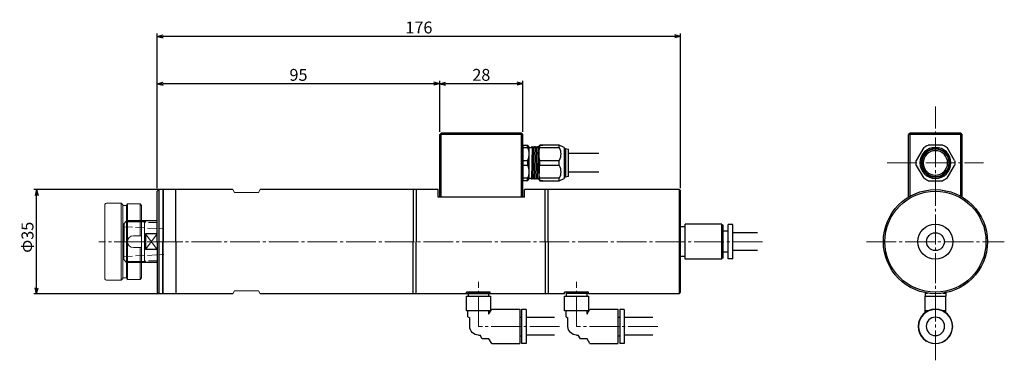
# Model space of a CAD drawing. Units: millimetres. Extents: x -359 to -28, y 147 to 262.
import ezdxf

# ---------------------------------------------------------------- set-up
doc = ezdxf.new("R2010")
doc.units = ezdxf.units.MM
for name, pattern in [('DASHDOT', [13, 10, -1, 1, -1]), ('DASHED', [4, 3, -1]), ('破線１', [4, 3, -1])]:
    doc.linetypes.add(name, pattern=pattern)
doc.layers.add('作図レイヤ', color=7, linetype='Continuous')
doc.styles.add('ＭＳ 明朝', font='txt')
doc.dimstyles.new('FX_DIMINFO', dxfattribs={"dimtxt": 4, "dimasz": 2, "dimexe": 1, "dimexo": 1, "dimgap": 1, "dimtad": 1, "dimdsep": 46, "dimtxsty": 'ＭＳ 明朝', "dimblk1": 'FXTIP_ARROW_S', "dimblk2": 'FXTIP_ARROW_E', "dimsah": 1, "dimcen": 2.5, "dimdle": 6, "dimclrd": 4, "dimclre": 4, "dimclrt": 7, "dimazin": 2, "dimtfac": 1, "dimtmove": 0, "dimatfit": 3, "dimldrblk": 'FXTIP_ARROW_S', "dimfxl": 1, "dimtolj": 1, "dimarcsym": 0})

# ---------------------------------------------------------------- blocks, each defined once
blk = doc.blocks.new('BLKF023')
at = {"layer": '作図レイヤ', "color": 7, "linetype": 'Continuous', "lineweight": 25}
for p, q in [((190.04, 169.94), (183.04, 169.94)), ((183.04, 169.94), (183.04, 169.64)), ((190.04, 169.64), (183.04, 169.64)), ((183.09, 169.64), (183.09, 168.64)), ((189.99, 169.64), (189.99, 168.64)), ((190.04, 169.94), (190.04, 169.64)), ((190.58, 168.64), (182.5, 168.64)), ((182.5, 168.64), (182.5, 163.64)), ((190.58, 163.64), (190.58, 168.64)), ((170.49, 164.14), (170.49, 152.74)), ((170.49, 164.14), (171.99, 164.14)), ((171.99, 164.14), (171.99, 152.74)), ((172.59, 164.24), (172.59, 152.64)), ((182.07, 164.24), (172.59, 164.24)), ((182.99, 162.64), (182.07, 164.24)), ((182.5, 163.64), (190.58, 163.64)), ((183.09, 162.64), (182.99, 162.64)), ((183.09, 163.64), (183.09, 162.64)), ((190.04, 161.64), (190.04, 163.64)), ((172.59, 161.58), (171.99, 161.58)), ((190.04, 161.64), (189.44, 161.29)), ((189.44, 158.44), (189.44, 161.29)), ((170.49, 152.74), (171.99, 152.74)), ((172.59, 155.3), (171.99, 155.3)), ((182.07, 152.64), (172.59, 152.64)), ((182.07, 152.64), (182.99, 154.24)), ((182.99, 154.24), (185.24, 154.24)), ((185.24, 154.24), (185.99, 155.54)), ((186.54, 155.54), (185.99, 155.54))]:
    blk.add_line(p, q, dxfattribs=at)
at = {"layer": '作図レイヤ', "color": 4, "linetype": 'DASHDOT', "lineweight": 13}
blk.add_line((159.21, 158.44), (186.54, 158.44), dxfattribs=at)
at = {"layer": '作図レイヤ', "color": 7, "linetype": 'Continuous', "lineweight": 25}
blk.add_arc((186.54, 158.44), 2.9, 270, 0, dxfattribs=at)
blk = doc.blocks.new('BLKF024')
at = {"layer": '作図レイヤ', "color": 7, "linetype": 'Continuous', "lineweight": 25}
for p, q in [((190.64, 218.66), (192.34, 219.44)), ((190.64, 218.66), (190.64, 213.44)), ((192.34, 219.44), (193.34, 219.44)), ((192.34, 218.6), (192.34, 219.44)), ((192.34, 219.44), (198.84, 219.44)), ((198.84, 218.6), (192.34, 218.6)), ((198.84, 219.44), (197.84, 219.44)), ((198.84, 219.44), (199.14, 219.14)), ((198.84, 218.6), (198.84, 219.44)), ((199.14, 213.44), (199.14, 219.14)), ((199.17, 218.66), (199.14, 218.71)), ((199.17, 218.66), (199.29, 218.66)), ((199.45, 218.93), (199.29, 218.66)), ((199.45, 218.93), (199.29, 218.66)), ((199.48, 218.95), (199.73, 207.93)), ((199.67, 218.66), (199.51, 218.93)), ((199.67, 218.66), (199.79, 218.66)), ((199.95, 218.93), (199.79, 218.66)), ((199.98, 218.95), (200.23, 207.93)), ((200.17, 218.66), (200.01, 218.93)), ((200.17, 218.66), (200.29, 218.66)), ((200.45, 218.93), (200.29, 218.66)), ((200.48, 218.95), (200.73, 207.93)), ((200.67, 218.66), (200.51, 218.93)), ((200.67, 218.66), (200.79, 218.66)), ((200.67, 218.66), (200.79, 218.66)), ((200.95, 218.93), (200.79, 218.66)), ((200.98, 218.95), (201.23, 207.93)), ((201.17, 218.66), (201.01, 218.93)), ((201.17, 218.66), (201.29, 218.66)), ((201.17, 218.66), (201.29, 218.66)), ((201.17, 218.66), (201.29, 218.66)), ((201.45, 218.93), (201.29, 218.66)), ((201.48, 218.95), (201.73, 207.93)), ((201.67, 218.66), (201.51, 218.93)), ((202.35, 218.66), (201.67, 218.66)), ((202.54, 218.94), (203.04, 219.44)), ((202.54, 218.73), (202.54, 218.94)), ((202.54, 218.73), (202.54, 213.44)), ((203.04, 218.6), (203.04, 219.44)), ((204.54, 219.44), (203.04, 219.44)), ((204.54, 218.6), (203.04, 218.6)), ((204.54, 219.44), (204.54, 207.44)), ((190.24, 218.24), (189.24, 218.04)), ((189.24, 213.44), (189.24, 218.04)), ((190.64, 218.24), (190.24, 218.24)), ((190.24, 218.24), (190.24, 213.44)), ((189.24, 208.84), (189.24, 213.44)), ((190.24, 213.44), (190.24, 208.64)), ((190.64, 213.44), (190.64, 208.22)), ((192.34, 213.44), (192.34, 214.27)), ((198.84, 214.27), (192.34, 214.27)), ((192.34, 212.6), (192.34, 213.44)), ((192.34, 212.6), (198.84, 212.6)), ((198.84, 213.44), (198.84, 214.27)), ((198.84, 212.6), (198.84, 213.44)), ((199.14, 207.74), (199.14, 213.44)), ((202.54, 213.44), (202.54, 208.15)), ((203.04, 214.27), (203.04, 213.44)), ((204.54, 214.27), (203.04, 214.27)), ((203.04, 213.44), (203.04, 212.6)), ((203.04, 212.6), (204.54, 212.6)), ((189.24, 208.84), (190.24, 208.64)), ((190.24, 208.64), (190.64, 208.64)), ((199.14, 211.9), (199.23, 207.93)), ((192.34, 207.44), (190.64, 208.22)), ((192.34, 207.44), (192.34, 208.27)), ((192.34, 208.27), (198.84, 208.27)), ((198.84, 207.44), (192.34, 207.44)), ((193.34, 207.44), (192.34, 207.44)), ((197.84, 207.44), (198.84, 207.44)), ((198.84, 207.44), (198.84, 208.27)), ((199.14, 207.74), (198.84, 207.44)), ((199.14, 208.05), (199.2, 207.95)), ((199.26, 207.95), (199.42, 208.22)), ((199.54, 208.22), (199.42, 208.22)), ((199.54, 208.22), (199.7, 207.95)), ((199.76, 207.95), (199.92, 208.22)), ((200.04, 208.22), (199.92, 208.22)), ((200.04, 208.22), (200.2, 207.95)), ((200.26, 207.95), (200.42, 208.22)), ((200.54, 208.22), (200.42, 208.22)), ((200.54, 208.22), (200.7, 207.95)), ((200.76, 207.95), (200.92, 208.22)), ((201.04, 208.22), (200.92, 208.22)), ((201.04, 208.22), (200.92, 208.22)), ((201.04, 208.22), (201.2, 207.95)), ((201.26, 207.95), (201.42, 208.22)), ((201.54, 208.22), (201.42, 208.22)), ((201.54, 208.22), (201.42, 208.22)), ((201.54, 208.22), (201.42, 208.22)), ((201.54, 208.22), (201.7, 207.95)), ((201.76, 207.95), (201.92, 208.22)), ((201.92, 208.22), (202.34, 208.22)), ((202.54, 207.94), (202.54, 208.15)), ((203.04, 207.44), (202.54, 207.94)), ((203.04, 207.44), (203.04, 208.27)), ((203.04, 208.27), (204.54, 208.27)), ((203.04, 207.44), (204.54, 207.44))]:
    blk.add_line(p, q, dxfattribs=at)
for centre, radius, start, end in [((196.78, 216.44), 4.94, 153.9922, 206.0078), ((191.18, 216.44), 7.96, 344.2222, 15.7778), ((199.48, 218.91), 0.0361, 30, 150), ((199.98, 218.91), 0.0361, 30, 150), ((200.48, 218.91), 0.0361, 30, 150), ((200.98, 218.91), 0.0361, 30, 150), ((201.48, 218.91), 0.0361, 30, 150), ((202.34, 218.86), 0.2, 270, 0), ((207.48, 216.44), 4.94, 153.9922, 206.0078), ((196.78, 210.44), 4.94, 153.9922, 206.0078), ((191.18, 210.44), 7.96, 344.2222, 15.7778), ((207.48, 210.44), 4.94, 153.9922, 206.0078), ((199.23, 207.97), 0.0361, 210, 330), ((199.73, 207.97), 0.0361, 210, 330), ((200.23, 207.97), 0.0361, 210, 330), ((200.73, 207.97), 0.0361, 210, 330), ((201.23, 207.97), 0.0361, 210, 330), ((201.73, 207.97), 0.0361, 210, 330), ((202.34, 208.02), 0.2, 0, 90)]:
    blk.add_arc(centre, radius, start, end, dxfattribs=at)
blk = doc.blocks.new('BLKF025')
at = {"layer": '作図レイヤ', "color": 7, "linetype": 'Continuous', "lineweight": 25}
for p, q in [((59.38, 214.27), (61.88, 218.6)), ((63.32, 219.44), (68.32, 219.44)), ((69.77, 218.6), (72.27, 214.27)), ((61.88, 208.27), (59.38, 212.6)), ((72.27, 212.6), (69.77, 208.27)), ((68.32, 207.44), (63.32, 207.44))]:
    blk.add_line(p, q, dxfattribs=at)
for radius in [5.22, 4.8, 4.6, 4.1]:
    blk.add_circle((65.82, 213.44), radius, dxfattribs=at)
for start, end in [(112.6199, 127.3801), (52.6199, 67.3801), (172.6199, 180), (180, 187.3801), (0, 7.3801), (352.6199, 0), (232.6199, 247.3801), (292.6199, 307.3801)]:
    blk.add_arc((65.82, 213.44), 6.5, start, end, dxfattribs=at)
blk = doc.blocks.new('BLKF026')
at = {"layer": '作図レイヤ', "color": 7, "linetype": 'Continuous', "lineweight": 25}
for p, q in [((223.04, 169.94), (216.04, 169.94)), ((216.04, 169.94), (216.04, 169.64)), ((223.04, 169.64), (216.04, 169.64)), ((216.09, 169.64), (216.09, 168.64)), ((222.99, 169.64), (222.99, 168.64)), ((223.04, 169.94), (223.04, 169.64)), ((223.58, 168.64), (215.5, 168.64)), ((215.5, 168.64), (215.5, 163.64)), ((223.58, 163.64), (223.58, 168.64)), ((203.49, 164.14), (203.49, 152.74)), ((203.49, 164.14), (204.99, 164.14)), ((204.99, 164.14), (204.99, 152.74)), ((205.59, 164.24), (205.59, 152.64)), ((215.07, 164.24), (205.59, 164.24)), ((215.99, 162.64), (215.07, 164.24)), ((215.5, 163.64), (223.58, 163.64)), ((216.09, 162.64), (215.99, 162.64)), ((216.09, 163.64), (216.09, 162.64)), ((223.04, 161.64), (223.04, 163.64)), ((205.59, 161.58), (204.99, 161.58)), ((223.04, 161.64), (222.44, 161.29)), ((222.44, 158.44), (222.44, 161.29)), ((203.49, 152.74), (204.99, 152.74)), ((205.59, 155.3), (204.99, 155.3)), ((215.07, 152.64), (205.59, 152.64)), ((215.07, 152.64), (215.99, 154.24)), ((215.99, 154.24), (218.24, 154.24)), ((218.24, 154.24), (218.99, 155.54)), ((219.54, 155.54), (218.99, 155.54))]:
    blk.add_line(p, q, dxfattribs=at)
at = {"layer": '作図レイヤ', "color": 4, "linetype": 'DASHDOT', "lineweight": 13}
blk.add_line((192.21, 158.44), (219.54, 158.44), dxfattribs=at)
at = {"layer": '作図レイヤ', "color": 7, "linetype": 'Continuous', "lineweight": 25}
blk.add_arc((219.54, 158.44), 2.9, 270, 0, dxfattribs=at)
blk = doc.blocks.new('BLKF028')
at = {"layer": '作図レイヤ', "color": 7, "linetype": 'Continuous', "lineweight": 25}
for p, q in [((62.32, 169.79), (62.32, 169.64)), ((63.19, 169.64), (62.32, 169.64)), ((62.37, 169.64), (62.37, 168.64)), ((69.32, 169.64), (68.46, 169.64)), ((69.27, 169.64), (69.27, 168.64)), ((69.32, 169.79), (69.32, 169.64)), ((62.32, 163.06), (62.32, 168.64)), ((69.32, 168.64), (62.32, 168.64)), ((69.32, 163.07), (69.32, 168.64)), ((62.32, 163.64), (63.25, 163.64)), ((68.39, 163.64), (69.32, 163.64))]:
    blk.add_line(p, q, dxfattribs=at)
for radius in [5.8, 5.7, 3.1]:
    blk.add_circle((65.82, 158.44), radius, dxfattribs=at)
blk = doc.blocks.new('FXTIP_ARROW_S')
at = {"color": 0, "linetype": 'Continuous', "lineweight": -2}
for q in [(-1, 0), (-0.97, 0.26), (-0.97, -0.26)]:
    blk.add_line((0, 0), q, dxfattribs=at)
blk = doc.blocks.new('FXTIP_ARROW_E')
at = {"color": 0, "linetype": 'Continuous', "lineweight": -2}
for q in [(-1, 0), (-0.97, 0.26), (-0.97, -0.26)]:
    blk.add_line((0, 0), q, dxfattribs=at)
blk = doc.blocks.new('*D40')
at = {"layer": 'Defpoints', "color": 0, "linetype": 'Continuous'}
for p in [(-353.02, 204.44), (-287.03, 204.44), (-287.03, 169.44)]:
    blk.add_point(p, dxfattribs=at)
at = {"layer": '作図レイヤ', "color": 4, "linetype": 'Continuous', "lineweight": -2}
for p, q in [((-288.03, 204.44), (-354.02, 204.44)), ((-353.02, 171.44), (-353.02, 202.44)), ((-288.03, 169.44), (-354.02, 169.44))]:
    blk.add_line(p, q, dxfattribs=at)
at = {"layer": '作図レイヤ', "color": 4, "linetype": 'Continuous', "lineweight": -2, "xscale": 2, "yscale": 2, "zscale": 2}
for name, p, rotation in [('FXTIP_ARROW_E', (-353.02, 204.44), 90), ('FXTIP_ARROW_S', (-353.02, 169.44), 270)]:
    blk.add_blockref(name, p, dxfattribs=dict(at, rotation=rotation))
at = {"layer": '作図レイヤ', "color": 7, "linetype": 'Continuous', "lineweight": 13, "insert": (-356.1, 188.42), "char_height": 4, "attachment_point": 5, "rotation": 90, "style": 'ＭＳ 明朝'}
blk.add_mtext('\\A1;Φ35', dxfattribs=at)
blk = doc.blocks.new('*D41')
at = {"layer": 'Defpoints', "color": 0, "linetype": 'Continuous'}
for p in [(-312.46, 255.98), (-312.46, 203.94), (-136.46, 203.94)]:
    blk.add_point(p, dxfattribs=at)
at = {"layer": '作図レイヤ', "color": 4, "linetype": 'Continuous', "lineweight": -2}
for p, q in [((-312.46, 204.94), (-312.46, 256.98)), ((-138.46, 255.98), (-310.46, 255.98)), ((-136.46, 204.94), (-136.46, 256.98))]:
    blk.add_line(p, q, dxfattribs=at)
at = {"layer": '作図レイヤ', "color": 4, "linetype": 'Continuous', "lineweight": -2, "xscale": 2, "yscale": 2, "zscale": 2}
for name, p, rotation in [('FXTIP_ARROW_E', (-312.46, 255.98), 179.9999999999999), ('FXTIP_ARROW_S', (-136.46, 255.98), 360)]:
    blk.add_blockref(name, p, dxfattribs=dict(at, rotation=rotation))
at = {"layer": '作図レイヤ', "color": 7, "linetype": 'Continuous', "lineweight": 13, "insert": (-224.46, 258.98), "char_height": 4, "attachment_point": 5, "style": 'ＭＳ 明朝'}
blk.add_mtext('\\A1;176', dxfattribs=at)
blk = doc.blocks.new('*D43')
at = {"layer": 'Defpoints', "color": 0, "linetype": 'Continuous'}
for p in [(-217.46, 240.05), (-217.46, 222.94), (-189.46, 222.94)]:
    blk.add_point(p, dxfattribs=at)
at = {"layer": '作図レイヤ', "color": 4, "linetype": 'Continuous', "lineweight": -2}
for p, q in [((-217.46, 223.94), (-217.46, 241.05)), ((-191.46, 240.05), (-215.46, 240.05)), ((-189.46, 223.94), (-189.46, 241.05))]:
    blk.add_line(p, q, dxfattribs=at)
at = {"layer": '作図レイヤ', "color": 4, "linetype": 'Continuous', "lineweight": -2, "xscale": 2, "yscale": 2, "zscale": 2, "rotation": 180}
blk.add_blockref('FXTIP_ARROW_E', (-217.46, 240.05), dxfattribs=at)
at = {"layer": '作図レイヤ', "color": 4, "linetype": 'Continuous', "lineweight": -2, "xscale": 2, "yscale": 2, "zscale": 2}
blk.add_blockref('FXTIP_ARROW_S', (-189.46, 240.05), dxfattribs=at)
at = {"layer": '作図レイヤ', "color": 7, "linetype": 'Continuous', "lineweight": 13, "insert": (-203.46, 243.05), "char_height": 4, "attachment_point": 5, "style": 'ＭＳ 明朝'}
blk.add_mtext('\\A1;28', dxfattribs=at)
blk = doc.blocks.new('*D44')
at = {"layer": 'Defpoints', "color": 0, "linetype": 'Continuous'}
for p in [(-312.46, 240.05), (-217.46, 222.94), (-312.46, 203.94)]:
    blk.add_point(p, dxfattribs=at)
at = {"layer": '作図レイヤ', "color": 4, "linetype": 'Continuous', "lineweight": -2}
for p, q in [((-312.46, 204.94), (-312.46, 241.05)), ((-219.46, 240.05), (-310.46, 240.05)), ((-217.46, 223.94), (-217.46, 241.05))]:
    blk.add_line(p, q, dxfattribs=at)
at = {"layer": '作図レイヤ', "color": 4, "linetype": 'Continuous', "lineweight": -2, "xscale": 2, "yscale": 2, "zscale": 2, "rotation": 180}
blk.add_blockref('FXTIP_ARROW_E', (-312.46, 240.05), dxfattribs=at)
at = {"layer": '作図レイヤ', "color": 4, "linetype": 'Continuous', "lineweight": -2, "xscale": 2, "yscale": 2, "zscale": 2}
blk.add_blockref('FXTIP_ARROW_S', (-217.46, 240.05), dxfattribs=at)
at = {"layer": '作図レイヤ', "color": 7, "linetype": 'Continuous', "lineweight": 13, "insert": (-264.96, 243.05), "char_height": 4, "attachment_point": 5, "style": 'ＭＳ 明朝'}
blk.add_mtext('\\A1;95', dxfattribs=at)

msp = doc.modelspace()

# ---------------------------------------------------------------- linework, layer by layer
at = {"layer": '作図レイヤ', "color": 4, "linetype": 'DASHDOT', "lineweight": 13}
for p, q in [((-50.737, 147.034), (-50.737, 232.45)), ((-66.955, 213.44), (-34.519, 213.44)), ((-108.905, 186.94), (-332.113, 186.94)), ((-73.905, 186.94), (-27.568, 186.94)), ((-204.455, 158.44), (-204.455, 173.44)), ((-171.455, 158.44), (-171.455, 173.44))]:
    msp.add_line(p, q, dxfattribs=at)
at = {"layer": '作図レイヤ', "color": 7, "linetype": 'Continuous', "lineweight": 25}
for p, q in [((-216.955, 223.44), (-217.455, 222.94)), ((-217.455, 201.948), (-217.455, 222.94)), ((-189.455, 222.94), (-217.455, 222.94)), ((-189.955, 223.44), (-216.955, 223.44)), ((-216.955, 201.948), (-216.955, 223.44)), ((-189.955, 223.44), (-189.455, 222.94)), ((-189.955, 201.948), (-189.955, 223.44)), ((-189.455, 201.948), (-189.455, 222.94)), ((-59.237, 223.44), (-59.737, 222.94)), ((-59.737, 201.948), (-59.737, 222.94)), ((-41.737, 222.94), (-59.737, 222.94)), ((-42.237, 223.44), (-59.237, 223.44)), ((-59.237, 202.237), (-59.237, 223.44)), ((-42.237, 223.44), (-41.737, 222.94)), ((-42.237, 202.241), (-42.237, 223.44)), ((-41.737, 201.948), (-41.737, 222.94)), ((-163.917, 216.59), (-174.153, 216.59)), ((-163.917, 210.29), (-174.153, 210.29)), ((-311.955, 204.44), (-312.455, 203.94)), ((-312.455, 186.94), (-312.455, 203.94)), ((-310.605, 204.44), (-311.955, 204.44)), ((-311.955, 204.44), (-311.955, 169.44)), ((-310.605, 204.44), (-310.605, 186.94)), ((-310.455, 202.94), (-310.605, 202.94)), ((-287.033, 204.44), (-310.455, 204.44)), ((-310.455, 204.44), (-310.455, 186.94)), ((-306.255, 186.94), (-306.255, 204.44)), ((-217.955, 204.44), (-277.878, 204.44)), ((-226.355, 204.44), (-226.355, 186.94)), ((-225.355, 204.44), (-225.355, 186.94)), ((-217.955, 201.948), (-217.955, 204.44)), ((-136.955, 204.44), (-188.955, 204.44)), ((-188.955, 201.948), (-188.955, 204.44)), ((-181.955, 186.94), (-181.955, 204.44)), ((-180.955, 186.94), (-180.955, 204.44)), ((-136.955, 204.44), (-136.455, 203.94)), ((-136.955, 204.44), (-136.955, 169.44)), ((-136.455, 169.94), (-136.455, 203.94)), ((-188.955, 201.948), (-217.955, 201.948)), ((-322.755, 193.94), (-323.755, 192.94)), ((-323.755, 192.94), (-323.755, 186.94)), ((-312.455, 193.94), (-322.755, 193.94)), ((-322.755, 193.94), (-322.755, 179.94)), ((-134.923, 181.04), (-134.923, 192.84)), ((-122.623, 192.84), (-134.923, 192.84)), ((-122.623, 181.04), (-122.623, 192.84)), ((-122.123, 192.44), (-122.623, 192.44)), ((-122.123, 181.44), (-122.123, 192.44)), ((-118.923, 192.69), (-120.423, 192.69)), ((-120.423, 181.19), (-120.423, 192.69)), ((-118.923, 181.19), (-118.923, 192.69)), ((-312.455, 189.538), (-316.455, 189.538)), ((-316.455, 189.538), (-316.455, 184.342)), ((-134.923, 191.93), (-136.455, 191.882)), ((-120.423, 190.44), (-122.123, 190.44)), ((-110.633, 189.94), (-118.923, 189.94)), ((-323.755, 180.94), (-323.755, 186.94)), ((-312.455, 186.94), (-312.455, 169.94)), ((-310.605, 169.44), (-310.605, 186.94)), ((-310.455, 169.44), (-310.455, 186.94)), ((-306.255, 186.94), (-306.255, 169.44)), ((-226.355, 169.44), (-226.355, 186.94)), ((-225.355, 169.44), (-225.355, 186.94)), ((-181.955, 186.94), (-181.955, 169.44)), ((-180.955, 186.94), (-180.955, 169.44)), ((-312.455, 184.342), (-316.455, 184.342)), ((-120.423, 183.44), (-122.123, 183.44)), ((-110.633, 183.94), (-118.923, 183.94)), ((-322.755, 179.94), (-323.755, 180.94)), ((-312.455, 179.94), (-322.755, 179.94)), ((-134.923, 181.95), (-136.455, 181.998)), ((-122.623, 181.04), (-134.923, 181.04)), ((-122.123, 181.44), (-122.623, 181.44)), ((-118.923, 181.19), (-120.423, 181.19)), ((-311.955, 169.44), (-312.455, 169.94)), ((-310.605, 169.44), (-311.955, 169.44)), ((-310.455, 170.94), (-310.605, 170.94)), ((-287.033, 169.44), (-310.455, 169.44)), ((-175.455, 169.44), (-277.878, 169.44)), ((-200.455, 169.94), (-208.455, 169.94)), ((-208.455, 169.44), (-208.455, 169.94)), ((-200.455, 169.44), (-200.455, 169.94)), ((-167.455, 169.94), (-175.455, 169.94)), ((-175.455, 169.44), (-175.455, 169.94)), ((-167.455, 169.44), (-167.455, 169.94)), ((-136.955, 169.44), (-167.455, 169.44)), ((-136.955, 169.44), (-136.455, 169.94)), ((-178.803, 161.44), (-188.405, 161.44)), ((-145.803, 161.44), (-155.405, 161.44)), ((-178.803, 155.44), (-188.405, 155.44)), ((-145.803, 155.44), (-155.405, 155.44))]:
    msp.add_line(p, q, dxfattribs=at)
at = {"layer": '作図レイヤ', "color": 7, "linetype": 'Continuous', "lineweight": 20}
for p, q in [((-287.033, 204.44), (-286.455, 203.44)), ((-278.455, 203.44), (-286.455, 203.44)), ((-277.878, 204.44), (-278.455, 203.44)), ((-287.033, 169.44), (-286.455, 170.44)), ((-278.455, 170.44), (-286.455, 170.44)), ((-277.878, 169.44), (-278.455, 170.44))]:
    msp.add_line(p, q, dxfattribs=at)
at = {"layer": '作図レイヤ', "color": 3, "linetype": 'Continuous', "lineweight": 13}
for p, q in [((-330.055, 199.44), (-330.055, 174.44)), ((-324.631, 199.94), (-329.555, 199.94)), ((-324.631, 199.94), (-324.631, 186.94)), ((-324.043, 199.352), (-324.631, 199.94)), ((-324.043, 199.352), (-324.043, 186.94)), ((-322.755, 199.14), (-324.043, 199.14)), ((-322.755, 199.14), (-322.467, 199.64)), ((-322.755, 186.94), (-322.755, 199.14)), ((-322.467, 186.94), (-322.467, 199.64)), ((-322.467, 199.64), (-318.255, 199.64)), ((-318.255, 199.64), (-318.255, 188.94)), ((-317.755, 199.14), (-318.255, 199.64)), ((-317.755, 186.94), (-317.755, 199.14)), ((-320.467, 188.94), (-317.755, 188.94)), ((-324.631, 173.94), (-324.631, 186.94)), ((-324.043, 174.528), (-324.043, 186.94)), ((-322.755, 186.94), (-322.755, 174.74)), ((-322.467, 186.94), (-322.467, 174.24)), ((-317.755, 186.94), (-317.755, 174.74)), ((-320.467, 184.94), (-317.755, 184.94)), ((-318.255, 174.24), (-318.255, 184.94)), ((-324.631, 173.94), (-329.555, 173.94)), ((-324.043, 174.528), (-324.631, 173.94)), ((-322.755, 174.74), (-324.043, 174.74)), ((-322.755, 174.74), (-322.467, 174.24)), ((-322.467, 174.24), (-318.255, 174.24)), ((-317.755, 174.74), (-318.255, 174.24))]:
    msp.add_line(p, q, dxfattribs=at)
at = {"layer": '作図レイヤ', "color": 6, "linetype": 'Continuous', "lineweight": 13}
for p, q in [((-316.755, 193.64), (-323.055, 193.64)), ((-316.755, 193.94), (-316.755, 179.94)), ((-316.755, 193.64), (-316.236, 193.94)), ((-316.755, 180.24), (-323.055, 180.24)), ((-316.755, 180.24), (-316.236, 179.94))]:
    msp.add_line(p, q, dxfattribs=at)
at = {"layer": '作図レイヤ', "color": 8, "linetype": '破線１', "lineweight": 13}
for p, q in [((-316.455, 193.44), (-316.455, 193.94)), ((-312.455, 193.44), (-316.455, 193.44)), ((-312.455, 193.44), (-312.455, 193.94)), ((-312.455, 180.44), (-316.455, 180.44)), ((-316.455, 180.44), (-316.455, 179.94)), ((-312.455, 180.44), (-312.455, 179.94))]:
    msp.add_line(p, q, dxfattribs=at)
at = {"layer": '作図レイヤ', "color": 8, "linetype": 'DASHED', "lineweight": 13}
for p, q in [((-323.755, 191.935), (-310.255, 191.26)), ((-323.755, 181.945), (-310.255, 182.62))]:
    msp.add_line(p, q, dxfattribs=at)
at = {"layer": '作図レイヤ', "color": 8, "linetype": 'Continuous', "lineweight": 13}
for p, q in [((-316.455, 189.538), (-312.455, 184.342)), ((-316.455, 184.342), (-312.455, 189.538))]:
    msp.add_line(p, q, dxfattribs=at)
at = {"layer": '作図レイヤ', "color": 7, "linetype": 'Continuous', "lineweight": 25}
for radius in [17.5, 17, 5.9, 3]:
    msp.add_circle((-50.737, 186.94), radius, dxfattribs=at)
at = {"layer": '作図レイヤ', "color": 3, "linetype": 'Continuous', "lineweight": 13}
for centre, radius, start, end in [((-329.555, 199.44), 0.5, 90, 180), ((-320.467, 186.94), 2, 90, 180), ((-320.467, 186.94), 2, 180, 270), ((-329.555, 174.44), 0.5, 180, 270)]:
    msp.add_arc(centre, radius, start, end, dxfattribs=at)

# ---------------------------------------------------------------- block references
at = {"layer": '作図レイヤ', "color": 7, "linetype": 'Continuous', "lineweight": 25, "xscale": -1}
for name in ['BLKF024', 'BLKF025', 'BLKF026', 'BLKF023', 'BLKF028']:
    msp.add_blockref(name, (15.087, 0), dxfattribs=at)

# ---------------------------------------------------------------- dimensions: what is measured, and where the dimension line sits
at = {"layer": '作図レイヤ', "color": 4, "linetype": 'Continuous', "lineweight": 13}
for p1, p2, distance, picture, middle in [((-136.455, 203.94), (-312.455, 203.94), -52.045, '*D41', (-224.455, 258.985)), ((-189.455, 222.94), (-217.455, 222.94), -17.11, '*D43', (-203.455, 243.05))]:
    dim = msp.add_aligned_dim(p1=p1, p2=p2, distance=distance, dimstyle='FX_DIMINFO', override={"dimblk1": 'FXTIP_ARROW_S', "dimblk2": 'FXTIP_ARROW_E', "dimsah": 1, "dimclrt": 7}, dxfattribs=at)
    dim.commit()
    dim.dimension.update_dxf_attribs({"geometry": picture, "text_midpoint": middle})
dim = msp.add_linear_dim(base=(-312.455, 240.05), p1=(-217.455, 222.94), p2=(-312.455, 203.94), angle=180, dimstyle='FX_DIMINFO', override={"dimblk1": 'FXTIP_ARROW_S', "dimblk2": 'FXTIP_ARROW_E', "dimsah": 1, "dimclrt": 7}, dxfattribs=at)
dim.commit()
dim.dimension.update_dxf_attribs({"geometry": '*D44', "text_midpoint": (-264.955, 243.05)})
dim = msp.add_linear_dim(base=(-353.023, 204.44), p1=(-287.033, 169.44), p2=(-287.033, 204.44), angle=90, text='Φ<>', dimstyle='FX_DIMINFO', override={"dimpost": ''}, dxfattribs=at)
dim.commit()
dim.dimension.update_dxf_attribs({"geometry": '*D40', "text_midpoint": (-353.023, 188.416), "dimtype": 161})

doc.saveas('drawing.dxf')
